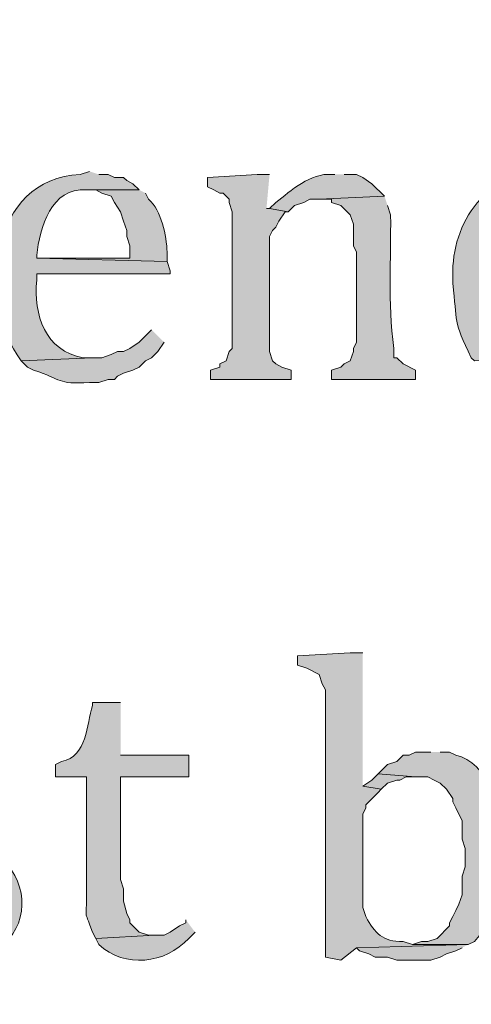
# Model space of a CAD drawing. Units: inches. Extents: x 7 to 204, y 5 to 291.
# Drawn here: x 20 to 23, y 254 to 260 of the extents above; entities that cross this region are included whole.
import ezdxf

# ---------------------------------------------------------------- set-up
doc = ezdxf.new("R2010")
doc.units = ezdxf.units.IN
doc.header["$MEASUREMENT"] = 0
doc.layers.add('Layer 1', color=7, linetype='Continuous')

msp = doc.modelspace()

# ---------------------------------------------------------------- hatches: boundary and pattern name
at = {"layer": 'Layer 1', "true_color": 0xffffff}
h = msp.add_hatch(color=7, dxfattribs=at)
h.dxf.hatch_style = 2
edge = h.paths.add_edge_path()
edge.add_spline(control_points=[(203.892, 5.4892), (203.892, 5.4892), (6.7032, 5.4892), (6.7032, 5.4892), (6.6331, 5.4892), (6.5762, 5.5461), (6.5762, 5.6163), (6.5762, 5.6163), (6.5762, 291.1546), (6.5762, 291.1546), (6.5762, 291.2247), (6.6331, 291.2816), (6.7032, 291.2816), (6.7032, 291.2816), (203.892, 291.2816), (203.892, 291.2816), (203.9623, 291.2816), (204.0191, 291.2247), (204.0191, 291.1546), (204.0191, 291.1546), (204.0191, 5.6163), (204.0191, 5.6163), (204.0191, 5.5461), (203.9623, 5.4892), (203.892, 5.4892)], knot_values=[0, 0, 0, 0, 1, 1, 1, 2, 2, 2, 3, 3, 3, 4, 4, 4, 5, 5, 5, 6, 6, 6, 7, 7, 7, 8, 8, 8, 8], degree=3, periodic=0)
h.paths.add_polyline_path([(6.8301, 5.7434), (203.7649, 5.7434), (203.7649, 291.0277), (6.8301, 291.0277)])
h = msp.add_hatch(color=7, dxfattribs=at)
h.dxf.hatch_style = 2
edge = h.paths.add_edge_path()
edge.add_spline(control_points=[(203.892, 32.9531), (203.892, 32.9531), (6.7032, 32.9531), (6.7032, 32.9531), (6.6973, 32.9531), (6.6927, 32.958), (6.6927, 32.9638), (6.6927, 32.9638), (6.6927, 291.1546), (6.6927, 291.1546), (6.6927, 291.1605), (6.6973, 291.1651), (6.7032, 291.1651), (6.7032, 291.1651), (203.892, 291.1651), (203.892, 291.1651), (203.8979, 291.1651), (203.9027, 291.1605), (203.9027, 291.1546), (203.9027, 291.1546), (203.9027, 32.9638), (203.9027, 32.9638), (203.9027, 32.958), (203.8979, 32.9531), (203.892, 32.9531)], knot_values=[0, 0, 0, 0, 1, 1, 1, 2, 2, 2, 3, 3, 3, 4, 4, 4, 5, 5, 5, 6, 6, 6, 7, 7, 7, 8, 8, 8, 8], degree=3, periodic=0)
h.paths.add_polyline_path([(6.7137, 32.9745), (203.8813, 32.9745), (203.8813, 291.1439), (6.7137, 291.1439)])
h = msp.add_hatch(color=7, dxfattribs=at)
edge = h.paths.add_edge_path()
edge.add_spline(control_points=[(20.8915, 259.2141), (20.8915, 259.2141), (20.828, 259.1929), (20.828, 259.1929), (20.2138, 259.1689), (20.1172, 258.3325), (20.4258, 257.9229), (20.4258, 257.9229), (20.9127, 257.9441), (20.9127, 257.9441), (20.9127, 257.9441), (20.8492, 257.9441), (20.8492, 257.9441), (20.5878, 257.9899), (20.5091, 258.2351), (20.5317, 258.4732), (20.5317, 258.4732), (20.5317, 258.5156), (20.5317, 258.5156), (20.5317, 258.5156), (21.4418, 258.5156), (21.4418, 258.5156), (21.4418, 258.5156), (21.4418, 258.5367), (21.4418, 258.5367), (21.4418, 258.5367), (21.4207, 258.6002), (21.4207, 258.6002), (21.4207, 258.6002), (20.5317, 258.6214), (20.5317, 258.6214), (20.5317, 258.6214), (20.5317, 258.6426), (20.5317, 258.6426), (20.5518, 258.8285), (20.6304, 259.1075), (20.8703, 259.0871), (20.8703, 259.0871), (21.2302, 259.0871), (21.2302, 259.0871), (21.2302, 259.0871), (21.1878, 259.1294), (21.1878, 259.1294), (21.1878, 259.1294), (21.1455, 259.1506), (21.1455, 259.1506), (21.1455, 259.1506), (21.1243, 259.1717), (21.1243, 259.1717), (21.1243, 259.1717), (21.0608, 259.1717), (21.0608, 259.1717), (21.0608, 259.1717), (21.0185, 259.1929), (21.0185, 259.1929), (21.0185, 259.1929), (20.955, 259.1929), (20.955, 259.1929)], knot_values=[0, 0, 0, 0, 0.352778, 0.352778, 0.352778, 0.705556, 0.705556, 0.705556, 1.058333, 1.058333, 1.058333, 1.411111, 1.411111, 1.411111, 1.763889, 1.763889, 1.763889, 2.116667, 2.116667, 2.116667, 2.469444, 2.469444, 2.469444, 2.822222, 2.822222, 2.822222, 3.175, 3.175, 3.175, 3.527778, 3.527778, 3.527778, 3.880556, 3.880556, 3.880556, 4.233333, 4.233333, 4.233333, 4.586111, 4.586111, 4.586111, 4.938889, 4.938889, 4.938889, 5.291667, 5.291667, 5.291667, 5.644444, 5.644444, 5.644444, 5.997222, 5.997222, 5.997222, 6.35, 6.35, 6.35, 6.702778, 6.702778, 6.702778, 6.702778], degree=3, periodic=0)
edge.add_line((20.955, 259.1929), (20.8915, 259.2141))
for points in [[(22.1192, 259.1929), (22.0345, 259.1929), (21.6958, 259.1717), (21.6958, 259.1082), (21.7382, 259.087), (21.7805, 259.0658), (21.8017, 259.0658), (21.844, 259.0235), (21.844, 259.0023), (21.8652, 258.9388), (21.8652, 258.0075), (21.844, 257.9863), (21.8228, 257.9228), (21.7805, 257.9017), (21.7805, 257.8805), (21.717, 257.8593), (21.717, 257.7958), (22.2673, 257.7958), (22.2673, 257.8593), (22.2038, 257.8805), (22.1615, 257.9017), (22.1403, 257.9228), (22.1192, 257.9863), (22.1192, 258.7696), (22.1403, 258.8119), (22.1615, 258.8331), (22.1827, 258.8753), (22.225, 258.9388), (22.2462, 258.9388), (22.1192, 258.96), (22.098, 258.96)], [(22.86, 255.1077), (22.8177, 255.0654), (22.7542, 255.0231), (22.8812, 255.0019), (22.9235, 255.0442), (22.987, 255.0654), (23.0082, 255.0654), (23.0505, 255.0866), (23.114, 255.0866)], [(23.4738, 253.9436), (22.7118, 253.9224), (22.733, 253.9012), (22.7965, 253.8801), (22.8388, 253.8589), (22.9235, 253.8589), (22.987, 253.8377), (23.2198, 253.8377), (23.2833, 253.8589), (23.3257, 253.8801), (23.3892, 253.9012), (23.4315, 253.9224)]]:
    msp.add_hatch(color=7, dxfattribs=at).paths.add_polyline_path(points)
h = msp.add_hatch(color=7, dxfattribs=at)
edge = h.paths.add_edge_path()
edge.add_spline(control_points=[(22.5637, 259.1929), (22.5637, 259.1929), (22.5425, 259.1929), (22.5425, 259.1929), (22.4, 259.2052), (22.2656, 259.0814), (22.1615, 259.0023), (22.1615, 259.0023), (22.1192, 258.96), (22.1192, 258.96), (22.1192, 258.96), (22.2462, 258.9388), (22.2462, 258.9388), (22.2462, 258.9388), (22.2885, 258.9812), (22.2885, 258.9812), (22.2885, 258.9812), (22.352, 259.0023), (22.352, 259.0023), (22.352, 259.0023), (22.3943, 259.0235), (22.3943, 259.0235), (22.3943, 259.0235), (22.4578, 259.0235), (22.4578, 259.0235), (22.4578, 259.0235), (22.9023, 259.0447), (22.9023, 259.0447), (22.9023, 259.0447), (22.8177, 259.1293), (22.8177, 259.1293), (22.8177, 259.1293), (22.7542, 259.1717), (22.7542, 259.1717), (22.7542, 259.1717), (22.7118, 259.1929), (22.7118, 259.1929), (22.7118, 259.1929), (22.6272, 259.1929), (22.6272, 259.1929)], knot_values=[0, 0, 0, 0, 0.352778, 0.352778, 0.352778, 0.705556, 0.705556, 0.705556, 1.058333, 1.058333, 1.058333, 1.411111, 1.411111, 1.411111, 1.763889, 1.763889, 1.763889, 2.116667, 2.116667, 2.116667, 2.469444, 2.469444, 2.469444, 2.822222, 2.822222, 2.822222, 3.175, 3.175, 3.175, 3.527778, 3.527778, 3.527778, 3.880556, 3.880556, 3.880556, 4.233333, 4.233333, 4.233333, 4.586111, 4.586111, 4.586111, 4.586111], degree=3, periodic=0)
edge.add_line((22.6272, 259.1929), (22.5637, 259.1929))
h = msp.add_hatch(color=7, dxfattribs=at)
edge = h.paths.add_edge_path()
edge.add_spline(control_points=[(21.2302, 259.0871), (21.2302, 259.0871), (20.8703, 259.0871), (20.8703, 259.0871), (20.8703, 259.0871), (20.9338, 259.0871), (20.9338, 259.0871), (20.9338, 259.0871), (20.9762, 259.0658), (20.9762, 259.0658), (20.9762, 259.0658), (21.0397, 259.0447), (21.0397, 259.0447), (21.0397, 259.0447), (21.0608, 259.0023), (21.0608, 259.0023), (21.0608, 259.0023), (21.1032, 258.9388), (21.1032, 258.9388), (21.1032, 258.9388), (21.1243, 258.8753), (21.1243, 258.8753), (21.1243, 258.8753), (21.1455, 258.8119), (21.1455, 258.8119), (21.1455, 258.8119), (21.1455, 258.7696), (21.1455, 258.7696), (21.1455, 258.7696), (21.1667, 258.7061), (21.1667, 258.7061), (21.1667, 258.7061), (21.1667, 258.6214), (21.1667, 258.6214), (21.1667, 258.6214), (20.5317, 258.6214), (20.5317, 258.6214), (20.5317, 258.6214), (21.4207, 258.6002), (21.4207, 258.6002), (21.4207, 258.6002), (21.4207, 258.6637), (21.4207, 258.6637), (21.4161, 258.7724), (21.3826, 258.9498), (21.2937, 259.0235), (21.2937, 259.0235), (21.2725, 259.0658), (21.2725, 259.0658)], knot_values=[0, 0, 0, 0, 0.352778, 0.352778, 0.352778, 0.705556, 0.705556, 0.705556, 1.058333, 1.058333, 1.058333, 1.411111, 1.411111, 1.411111, 1.763889, 1.763889, 1.763889, 2.116667, 2.116667, 2.116667, 2.469444, 2.469444, 2.469444, 2.822222, 2.822222, 2.822222, 3.175, 3.175, 3.175, 3.527778, 3.527778, 3.527778, 3.880556, 3.880556, 3.880556, 4.233333, 4.233333, 4.233333, 4.586111, 4.586111, 4.586111, 4.938889, 4.938889, 4.938889, 5.291667, 5.291667, 5.291667, 5.644444, 5.644444, 5.644444, 5.644444], degree=3, periodic=0)
edge.add_line((21.2725, 259.0658), (21.2302, 259.0871))
h = msp.add_hatch(color=7, dxfattribs=at)
edge = h.paths.add_edge_path()
edge.add_spline(control_points=[(23.6432, 259.1082), (23.6432, 259.1082), (23.5585, 259.0235), (23.5585, 259.0235), (23.4329, 258.8937), (23.3729, 258.7124), (23.368, 258.5367), (23.368, 258.5367), (23.368, 258.452), (23.368, 258.452), (23.4019, 258.185), (23.368, 258.1963), (23.495, 257.944), (23.495, 257.944), (23.5162, 257.9228), (23.5162, 257.9228), (23.5162, 257.9228), (23.9607, 257.944), (23.9607, 257.944), (23.9607, 257.944), (23.8972, 257.944), (23.8972, 257.944), (23.7045, 257.9885), (23.6566, 258.2679), (23.6432, 258.4308), (23.6432, 258.4308), (23.6432, 258.5578), (23.6432, 258.5578), (23.6608, 258.7476), (23.6904, 258.9904), (23.8972, 259.0658), (23.8972, 259.0658), (23.9607, 259.087), (23.9607, 259.087), (23.9607, 259.087), (24.0242, 259.087), (24.0242, 259.087)], knot_values=[0, 0, 0, 0, 0.352778, 0.352778, 0.352778, 0.705556, 0.705556, 0.705556, 1.058333, 1.058333, 1.058333, 1.411111, 1.411111, 1.411111, 1.763889, 1.763889, 1.763889, 2.116667, 2.116667, 2.116667, 2.469444, 2.469444, 2.469444, 2.822222, 2.822222, 2.822222, 3.175, 3.175, 3.175, 3.527778, 3.527778, 3.527778, 3.880556, 3.880556, 3.880556, 4.233333, 4.233333, 4.233333, 4.233333], degree=3, periodic=0)
edge.add_line((24.0242, 259.087), (23.6432, 259.1082))
h = msp.add_hatch(color=7, dxfattribs=at)
edge = h.paths.add_edge_path()
edge.add_spline(control_points=[(22.9023, 259.0447), (22.9023, 259.0447), (22.4578, 259.0235), (22.4578, 259.0235), (22.4578, 259.0235), (22.5425, 259.0235), (22.5425, 259.0235), (22.5425, 259.0235), (22.5425, 259.0023), (22.5425, 259.0023), (22.5425, 259.0023), (22.606, 258.9812), (22.606, 258.9812), (22.606, 258.9812), (22.6695, 258.9177), (22.6695, 258.9177), (22.6695, 258.9177), (22.6907, 258.8542), (22.6907, 258.8542), (22.6907, 258.8542), (22.6907, 258.7061), (22.6907, 258.7061), (22.6907, 258.7061), (22.7118, 258.6637), (22.7118, 258.6637), (22.7118, 258.6637), (22.7118, 258.0499), (22.7118, 258.0499), (22.7118, 258.0499), (22.6907, 258.0076), (22.6907, 258.0076), (22.6907, 258.0076), (22.6907, 257.9864), (22.6907, 257.9864), (22.6907, 257.9864), (22.6695, 257.9228), (22.6695, 257.9228), (22.6695, 257.9228), (22.6272, 257.9017), (22.6272, 257.9017), (22.6272, 257.9017), (22.606, 257.8805), (22.606, 257.8805), (22.606, 257.8805), (22.5425, 257.8593), (22.5425, 257.8593), (22.5425, 257.8593), (22.5425, 257.7958), (22.5425, 257.7958), (22.5425, 257.7958), (23.114, 257.7958), (23.114, 257.7958), (23.114, 257.7958), (23.114, 257.8593), (23.114, 257.8593), (23.114, 257.8593), (23.0293, 257.9017), (23.0293, 257.9017), (23.0293, 257.9017), (22.987, 257.944), (22.987, 257.944), (22.987, 257.944), (22.9658, 257.944), (22.9658, 257.944), (22.9658, 257.944), (22.9658, 258.0076), (22.9658, 258.0076), (22.9256, 258.3363), (22.9482, 258.6013), (22.9447, 258.9177), (22.9447, 258.9177), (22.9235, 258.9812), (22.9235, 258.9812)], knot_values=[0, 0, 0, 0, 0.352778, 0.352778, 0.352778, 0.705556, 0.705556, 0.705556, 1.058333, 1.058333, 1.058333, 1.411111, 1.411111, 1.411111, 1.763889, 1.763889, 1.763889, 2.116667, 2.116667, 2.116667, 2.469444, 2.469444, 2.469444, 2.822222, 2.822222, 2.822222, 3.175, 3.175, 3.175, 3.527778, 3.527778, 3.527778, 3.880556, 3.880556, 3.880556, 4.233333, 4.233333, 4.233333, 4.586111, 4.586111, 4.586111, 4.938889, 4.938889, 4.938889, 5.291667, 5.291667, 5.291667, 5.644444, 5.644444, 5.644444, 5.997222, 5.997222, 5.997222, 6.35, 6.35, 6.35, 6.702778, 6.702778, 6.702778, 7.055556, 7.055556, 7.055556, 7.408333, 7.408333, 7.408333, 7.761111, 7.761111, 7.761111, 8.113889, 8.113889, 8.113889, 8.466667, 8.466667, 8.466667, 8.466667], degree=3, periodic=0)
edge.add_line((22.9235, 258.9812), (22.9023, 259.0447))
h = msp.add_hatch(color=7, dxfattribs=at)
edge = h.paths.add_edge_path()
edge.add_spline(control_points=[(21.3148, 258.1346), (21.3148, 258.1346), (21.2302, 258.0498), (21.2302, 258.0498), (21.2302, 258.0498), (21.1667, 258.0075), (21.1667, 258.0075), (21.1667, 258.0075), (21.1243, 257.9863), (21.1243, 257.9863), (21.1243, 257.9863), (21.082, 257.9863), (21.082, 257.9863), (21.082, 257.9863), (21.0397, 257.9652), (21.0397, 257.9652), (21.0397, 257.9652), (20.9762, 257.944), (20.9762, 257.944), (20.9762, 257.944), (20.9127, 257.944), (20.9127, 257.944), (20.9127, 257.944), (20.4258, 257.9228), (20.4258, 257.9228), (20.4258, 257.9228), (20.4682, 257.8805), (20.4682, 257.8805), (20.4682, 257.8805), (20.5105, 257.8593), (20.5105, 257.8593), (20.7119, 257.7934), (20.6625, 257.7627), (20.8915, 257.7747), (20.8915, 257.7747), (20.955, 257.7747), (20.955, 257.7747), (20.955, 257.7747), (21.0185, 257.7958), (21.0185, 257.7958), (21.0185, 257.7958), (21.0608, 257.7958), (21.0608, 257.7958), (21.0608, 257.7958), (21.082, 257.817), (21.082, 257.817), (21.082, 257.817), (21.1243, 257.8382), (21.1243, 257.8382), (21.1243, 257.8382), (21.1878, 257.8593), (21.1878, 257.8593), (21.1878, 257.8593), (21.2302, 257.8805), (21.2302, 257.8805), (21.2302, 257.8805), (21.2725, 257.9228), (21.2725, 257.9228), (21.2725, 257.9228), (21.3148, 257.944), (21.3148, 257.944), (21.3148, 257.944), (21.3572, 257.9863), (21.3572, 257.9863), (21.3572, 257.9863), (21.3995, 258.0498), (21.3995, 258.0498)], knot_values=[0, 0, 0, 0, 0.352778, 0.352778, 0.352778, 0.705556, 0.705556, 0.705556, 1.058333, 1.058333, 1.058333, 1.411111, 1.411111, 1.411111, 1.763889, 1.763889, 1.763889, 2.116667, 2.116667, 2.116667, 2.469444, 2.469444, 2.469444, 2.822222, 2.822222, 2.822222, 3.175, 3.175, 3.175, 3.527778, 3.527778, 3.527778, 3.880556, 3.880556, 3.880556, 4.233333, 4.233333, 4.233333, 4.586111, 4.586111, 4.586111, 4.938889, 4.938889, 4.938889, 5.291667, 5.291667, 5.291667, 5.644444, 5.644444, 5.644444, 5.997222, 5.997222, 5.997222, 6.35, 6.35, 6.35, 6.702778, 6.702778, 6.702778, 7.055556, 7.055556, 7.055556, 7.408333, 7.408333, 7.408333, 7.761111, 7.761111, 7.761111, 7.761111], degree=3, periodic=0)
edge.add_line((21.3995, 258.0498), (21.3148, 258.1346))
h = msp.add_hatch(color=7, dxfattribs=at)
edge = h.paths.add_edge_path()
edge.add_spline(control_points=[(22.7542, 255.9332), (22.7542, 255.9332), (22.6695, 255.9332), (22.6695, 255.9332), (22.6695, 255.9332), (22.3097, 255.912), (22.3097, 255.912), (22.3097, 255.912), (22.3097, 255.8485), (22.3097, 255.8485), (22.3097, 255.8485), (22.3732, 255.8273), (22.3732, 255.8273), (22.3732, 255.8273), (22.4578, 255.785), (22.4578, 255.785), (22.4578, 255.785), (22.479, 255.7215), (22.479, 255.7215), (22.479, 255.7215), (22.5002, 255.6792), (22.5002, 255.6792), (22.5002, 255.6792), (22.5002, 253.8589), (22.5002, 253.8589), (22.5002, 253.8589), (22.606, 253.8377), (22.606, 253.8377), (22.606, 253.8377), (22.7118, 253.9224), (22.7118, 253.9224), (22.7118, 253.9224), (23.4738, 253.9436), (23.4738, 253.9436), (23.4738, 253.9436), (23.0928, 253.9436), (23.0928, 253.9436), (23.0928, 253.9436), (23.0293, 253.9647), (23.0293, 253.9647), (22.891, 253.9615), (22.8378, 254.0215), (22.7753, 254.134), (22.7753, 254.134), (22.7542, 254.1975), (22.7542, 254.1975), (22.7542, 254.1975), (22.7542, 254.8325), (22.7542, 254.8325), (22.7542, 254.8325), (22.7753, 254.8749), (22.7753, 254.8749), (22.7753, 254.8749), (22.7753, 254.8961), (22.7753, 254.8961), (22.7753, 254.8961), (22.86, 254.9807), (22.86, 254.9807), (22.86, 254.9807), (22.8812, 255.0019), (22.8812, 255.0019), (22.8812, 255.0019), (22.7542, 255.0231), (22.7542, 255.0231)], knot_values=[0, 0, 0, 0, 0.352778, 0.352778, 0.352778, 0.705556, 0.705556, 0.705556, 1.058333, 1.058333, 1.058333, 1.411111, 1.411111, 1.411111, 1.763889, 1.763889, 1.763889, 2.116667, 2.116667, 2.116667, 2.469444, 2.469444, 2.469444, 2.822222, 2.822222, 2.822222, 3.175, 3.175, 3.175, 3.527778, 3.527778, 3.527778, 3.880556, 3.880556, 3.880556, 4.233333, 4.233333, 4.233333, 4.586111, 4.586111, 4.586111, 4.938889, 4.938889, 4.938889, 5.291667, 5.291667, 5.291667, 5.644444, 5.644444, 5.644444, 5.997222, 5.997222, 5.997222, 6.35, 6.35, 6.35, 6.702778, 6.702778, 6.702778, 7.055556, 7.055556, 7.055556, 7.408333, 7.408333, 7.408333, 7.408333], degree=3, periodic=0)
edge.add_line((22.7542, 255.0231), (22.7542, 255.9332))
h = msp.add_hatch(color=7, dxfattribs=at)
edge = h.paths.add_edge_path()
edge.add_spline(control_points=[(21.1032, 255.5946), (21.1032, 255.5946), (20.9127, 255.5946), (20.9127, 255.5946), (20.9127, 255.5946), (20.9127, 255.5734), (20.9127, 255.5734), (20.87, 255.4425), (20.876, 255.2255), (20.701, 255.1924), (20.701, 255.1924), (20.6587, 255.1712), (20.6587, 255.1712), (20.6587, 255.1712), (20.6587, 255.0866), (20.6587, 255.0866), (20.6587, 255.0866), (20.8703, 255.0866), (20.8703, 255.0866), (20.8703, 255.0866), (20.8703, 254.3034), (20.8703, 254.3034), (20.8742, 254.0843), (20.8467, 254.211), (20.9127, 254.0282), (20.9127, 254.0282), (20.9338, 253.9859), (20.9338, 253.9859), (20.9338, 253.9859), (21.336, 254.0071), (21.336, 254.0071), (21.336, 254.0071), (21.2937, 254.0071), (21.2937, 254.0071), (21.2937, 254.0071), (21.2302, 254.0282), (21.2302, 254.0282), (21.2302, 254.0282), (21.1667, 254.0917), (21.1667, 254.0917), (21.1667, 254.0917), (21.1667, 254.1129), (21.1667, 254.1129), (21.1667, 254.1129), (21.1455, 254.1552), (21.1455, 254.1552), (21.1455, 254.1552), (21.1243, 254.2399), (21.1243, 254.2399), (21.1243, 254.2399), (21.1243, 254.3246), (21.1243, 254.3246), (21.1243, 254.3246), (21.1032, 254.3881), (21.1032, 254.3881), (21.1032, 254.3881), (21.1032, 255.0866), (21.1032, 255.0866), (21.1032, 255.0866), (21.5688, 255.0866), (21.5688, 255.0866), (21.5688, 255.0866), (21.5688, 255.2347), (21.5688, 255.2347), (21.5688, 255.2347), (21.1032, 255.2347), (21.1032, 255.2347)], knot_values=[0, 0, 0, 0, 0.352778, 0.352778, 0.352778, 0.705556, 0.705556, 0.705556, 1.058333, 1.058333, 1.058333, 1.411111, 1.411111, 1.411111, 1.763889, 1.763889, 1.763889, 2.116667, 2.116667, 2.116667, 2.469444, 2.469444, 2.469444, 2.822222, 2.822222, 2.822222, 3.175, 3.175, 3.175, 3.527778, 3.527778, 3.527778, 3.880556, 3.880556, 3.880556, 4.233333, 4.233333, 4.233333, 4.586111, 4.586111, 4.586111, 4.938889, 4.938889, 4.938889, 5.291667, 5.291667, 5.291667, 5.644444, 5.644444, 5.644444, 5.997222, 5.997222, 5.997222, 6.35, 6.35, 6.35, 6.702778, 6.702778, 6.702778, 7.055556, 7.055556, 7.055556, 7.408333, 7.408333, 7.408333, 7.761111, 7.761111, 7.761111, 7.761111], degree=3, periodic=0)
edge.add_line((21.1032, 255.2347), (21.1032, 255.5946))
h = msp.add_hatch(color=7, dxfattribs=at)
edge = h.paths.add_edge_path()
edge.add_spline(control_points=[(23.2198, 255.2559), (23.2198, 255.2559), (23.114, 255.2559), (23.114, 255.2559), (23.114, 255.2559), (23.0717, 255.2347), (23.0717, 255.2347), (23.0717, 255.2347), (23.0293, 255.2347), (23.0293, 255.2347), (23.0293, 255.2347), (22.987, 255.1923), (22.987, 255.1923), (22.987, 255.1923), (22.9235, 255.1712), (22.9235, 255.1712), (22.9235, 255.1712), (22.86, 255.1077), (22.86, 255.1077), (22.86, 255.1077), (23.114, 255.0866), (23.114, 255.0866), (23.114, 255.0866), (23.1987, 255.0866), (23.1987, 255.0866), (23.1987, 255.0866), (23.241, 255.0654), (23.241, 255.0654), (23.241, 255.0654), (23.2833, 255.0442), (23.2833, 255.0442), (23.2833, 255.0442), (23.3257, 255.0019), (23.3257, 255.0019), (23.3257, 255.0019), (23.368, 254.9384), (23.368, 254.9384), (23.368, 254.9384), (23.368, 254.9172), (23.368, 254.9172), (23.368, 254.9172), (23.3892, 254.8749), (23.3892, 254.8749), (23.3892, 254.8749), (23.4103, 254.8326), (23.4103, 254.8326), (23.4103, 254.8326), (23.4315, 254.7902), (23.4315, 254.7902), (23.4315, 254.7902), (23.4315, 254.6632), (23.4315, 254.6632), (23.4315, 254.6632), (23.4527, 254.5997), (23.4527, 254.5997), (23.4527, 254.5997), (23.4527, 254.4727), (23.4527, 254.4727), (23.4527, 254.4727), (23.4315, 254.4092), (23.4315, 254.4092), (23.4315, 254.4092), (23.4315, 254.2822), (23.4315, 254.2822), (23.4315, 254.2822), (23.4103, 254.2187), (23.4103, 254.2187), (23.4103, 254.2187), (23.3892, 254.1763), (23.3892, 254.1763), (23.3892, 254.1763), (23.368, 254.134), (23.368, 254.134), (23.368, 254.134), (23.3468, 254.0917), (23.3468, 254.0917), (23.3468, 254.0917), (23.3468, 254.0706), (23.3468, 254.0706), (23.3468, 254.0706), (23.2622, 253.9859), (23.2622, 253.9859), (23.2622, 253.9859), (23.1987, 253.9647), (23.1987, 253.9647), (23.1987, 253.9647), (23.1563, 253.9647), (23.1563, 253.9647), (23.1563, 253.9647), (23.0928, 253.9436), (23.0928, 253.9436), (23.0928, 253.9436), (23.4738, 253.9436), (23.4738, 253.9436), (23.4738, 253.9436), (23.5162, 253.9647), (23.5162, 253.9647), (23.712, 254.1866), (23.6784, 254.3122), (23.7278, 254.5574), (23.7278, 254.5574), (23.7067, 254.5997), (23.7067, 254.5997), (23.7067, 254.5997), (23.7067, 254.6632), (23.7067, 254.6632), (23.7225, 254.853), (23.6005, 255.1927), (23.3892, 255.2347), (23.3892, 255.2347), (23.3468, 255.2559), (23.3468, 255.2559), (23.3468, 255.2559), (23.2833, 255.2559), (23.2833, 255.2559)], knot_values=[0, 0, 0, 0, 0.352778, 0.352778, 0.352778, 0.705556, 0.705556, 0.705556, 1.058333, 1.058333, 1.058333, 1.411111, 1.411111, 1.411111, 1.763889, 1.763889, 1.763889, 2.116667, 2.116667, 2.116667, 2.469444, 2.469444, 2.469444, 2.822222, 2.822222, 2.822222, 3.175, 3.175, 3.175, 3.527778, 3.527778, 3.527778, 3.880556, 3.880556, 3.880556, 4.233333, 4.233333, 4.233333, 4.586111, 4.586111, 4.586111, 4.938889, 4.938889, 4.938889, 5.291667, 5.291667, 5.291667, 5.644444, 5.644444, 5.644444, 5.997222, 5.997222, 5.997222, 6.35, 6.35, 6.35, 6.702778, 6.702778, 6.702778, 7.055556, 7.055556, 7.055556, 7.408333, 7.408333, 7.408333, 7.761111, 7.761111, 7.761111, 8.113889, 8.113889, 8.113889, 8.466667, 8.466667, 8.466667, 8.819444, 8.819444, 8.819444, 9.172222, 9.172222, 9.172222, 9.525, 9.525, 9.525, 9.877778, 9.877778, 9.877778, 10.230556, 10.230556, 10.230556, 10.583333, 10.583333, 10.583333, 10.936111, 10.936111, 10.936111, 11.288889, 11.288889, 11.288889, 11.641667, 11.641667, 11.641667, 11.994444, 11.994444, 11.994444, 12.347222, 12.347222, 12.347222, 12.7, 12.7, 12.7, 13.052778, 13.052778, 13.052778, 13.405556, 13.405556, 13.405556, 13.405556], degree=3, periodic=0)
edge.add_line((23.2833, 255.2559), (23.2198, 255.2559))
h = msp.add_hatch(color=7, dxfattribs=at)
edge = h.paths.add_edge_path()
edge.add_spline(control_points=[(19.6215, 255.1712), (19.6215, 255.1712), (19.5792, 255.1289), (19.5792, 255.1289), (19.2532, 254.7331), (19.7058, 254.5228), (20.0237, 254.4092), (20.0237, 254.4092), (20.066, 254.3881), (20.066, 254.3881), (20.066, 254.3881), (20.066, 254.3669), (20.066, 254.3669), (20.066, 254.3669), (20.1295, 254.3457), (20.1295, 254.3457), (20.1295, 254.3457), (20.1507, 254.3034), (20.1507, 254.3034), (20.1507, 254.3034), (20.1507, 254.2822), (20.1507, 254.2822), (20.1507, 254.2822), (20.1718, 254.2399), (20.1718, 254.2399), (20.1718, 254.2399), (20.193, 254.1764), (20.193, 254.1764), (20.193, 254.1764), (20.1718, 254.1129), (20.1718, 254.1129), (20.1718, 254.1129), (20.1718, 254.0706), (20.1718, 254.0706), (20.1718, 254.0706), (20.1507, 254.0282), (20.1507, 254.0282), (20.1507, 254.0282), (20.1083, 254.0071), (20.1083, 254.0071), (20.1083, 254.0071), (20.066, 253.9859), (20.066, 253.9859), (20.066, 253.9859), (20.0025, 253.9647), (20.0025, 253.9647), (20.0025, 253.9647), (19.9602, 253.9436), (19.9602, 253.9436), (19.9602, 253.9436), (19.9178, 253.9436), (19.9178, 253.9436), (19.9178, 253.9436), (20.2777, 253.9224), (20.2777, 253.9224), (20.4749, 254.0635), (20.4819, 254.357), (20.2988, 254.5151), (20.2988, 254.5151), (20.2565, 254.5362), (20.2565, 254.5362), (20.2565, 254.5362), (20.2565, 254.5574), (20.2565, 254.5574), (20.2565, 254.5574), (20.193, 254.5786), (20.193, 254.5786), (20.193, 254.5786), (20.1507, 254.5997), (20.1507, 254.5997), (20.1507, 254.5997), (20.0872, 254.6208), (20.0872, 254.6208), (20.0872, 254.6208), (20.0237, 254.6632), (20.0237, 254.6632), (20.0237, 254.6632), (19.9813, 254.6844), (19.9813, 254.6844), (19.9813, 254.6844), (19.9178, 254.7056), (19.9178, 254.7056), (19.9178, 254.7056), (19.8543, 254.7479), (19.8543, 254.7479), (19.8543, 254.7479), (19.8332, 254.7691), (19.8332, 254.7691), (19.8332, 254.7691), (19.7697, 254.7902), (19.7697, 254.7902), (19.7697, 254.7902), (19.7485, 254.8326), (19.7485, 254.8326), (19.7485, 254.8326), (19.7273, 254.8961), (19.7273, 254.8961), (19.7273, 254.8961), (19.7062, 254.9596), (19.7062, 254.9596), (19.7062, 254.9596), (19.7273, 255.0019), (19.7273, 255.0019), (19.7273, 255.0019), (19.7485, 255.0654), (19.7485, 255.0654), (19.7485, 255.0654), (19.7908, 255.1077), (19.7908, 255.1077), (19.7908, 255.1077), (19.8543, 255.1289), (19.8543, 255.1289), (19.8543, 255.1289), (19.8967, 255.15), (19.8967, 255.15), (19.8967, 255.15), (19.9602, 255.15), (19.9602, 255.15)], knot_values=[0, 0, 0, 0, 0.352778, 0.352778, 0.352778, 0.705556, 0.705556, 0.705556, 1.058333, 1.058333, 1.058333, 1.411111, 1.411111, 1.411111, 1.763889, 1.763889, 1.763889, 2.116667, 2.116667, 2.116667, 2.469444, 2.469444, 2.469444, 2.822222, 2.822222, 2.822222, 3.175, 3.175, 3.175, 3.527778, 3.527778, 3.527778, 3.880556, 3.880556, 3.880556, 4.233333, 4.233333, 4.233333, 4.586111, 4.586111, 4.586111, 4.938889, 4.938889, 4.938889, 5.291667, 5.291667, 5.291667, 5.644444, 5.644444, 5.644444, 5.997222, 5.997222, 5.997222, 6.35, 6.35, 6.35, 6.702778, 6.702778, 6.702778, 7.055556, 7.055556, 7.055556, 7.408333, 7.408333, 7.408333, 7.761111, 7.761111, 7.761111, 8.113889, 8.113889, 8.113889, 8.466667, 8.466667, 8.466667, 8.819444, 8.819444, 8.819444, 9.172222, 9.172222, 9.172222, 9.525, 9.525, 9.525, 9.877778, 9.877778, 9.877778, 10.230556, 10.230556, 10.230556, 10.583333, 10.583333, 10.583333, 10.936111, 10.936111, 10.936111, 11.288889, 11.288889, 11.288889, 11.641667, 11.641667, 11.641667, 11.994444, 11.994444, 11.994444, 12.347222, 12.347222, 12.347222, 12.7, 12.7, 12.7, 13.052778, 13.052778, 13.052778, 13.405556, 13.405556, 13.405556, 13.758333, 13.758333, 13.758333, 13.758333], degree=3, periodic=0)
edge.add_line((19.9602, 255.15), (19.6215, 255.1712))
h = msp.add_hatch(color=7, dxfattribs=at)
edge = h.paths.add_edge_path()
edge.add_spline(control_points=[(21.5477, 254.1129), (21.5477, 254.1129), (21.5477, 254.0917), (21.5477, 254.0917), (21.5477, 254.0917), (21.5053, 254.0706), (21.5053, 254.0706), (21.5053, 254.0706), (21.4418, 254.0282), (21.4418, 254.0282), (21.4418, 254.0282), (21.3995, 254.0071), (21.3995, 254.0071), (21.3995, 254.0071), (21.336, 254.0071), (21.336, 254.0071), (21.336, 254.0071), (20.9338, 253.9859), (20.9338, 253.9859), (20.9338, 253.9859), (20.955, 253.9436), (20.955, 253.9436), (21.1321, 253.7799), (21.4076, 253.8116), (21.5688, 253.9859), (21.5688, 253.9859), (21.6112, 254.0282), (21.6112, 254.0282)], knot_values=[0, 0, 0, 0, 0.352778, 0.352778, 0.352778, 0.705556, 0.705556, 0.705556, 1.058333, 1.058333, 1.058333, 1.411111, 1.411111, 1.411111, 1.763889, 1.763889, 1.763889, 2.116667, 2.116667, 2.116667, 2.469444, 2.469444, 2.469444, 2.822222, 2.822222, 2.822222, 3.175, 3.175, 3.175, 3.175], degree=3, periodic=0)
edge.add_line((21.6112, 254.0282), (21.5477, 254.1129))

# ---------------------------------------------------------------- linework, layer by layer
at = {"layer": 'Layer 1', "lineweight": 0}
for points in [[(22.1192, 259.1929), (22.0345, 259.1929), (21.6958, 259.1717), (21.6958, 259.1082), (21.7382, 259.087), (21.7805, 259.0658), (21.8017, 259.0658), (21.844, 259.0235), (21.844, 259.0023), (21.8652, 258.9388), (21.8652, 258.0075), (21.844, 257.9863), (21.8228, 257.9228), (21.7805, 257.9017), (21.7805, 257.8805), (21.717, 257.8593), (21.717, 257.7958), (22.2673, 257.7958), (22.2673, 257.8593), (22.2038, 257.8805), (22.1615, 257.9017), (22.1403, 257.9228), (22.1192, 257.9863), (22.1192, 258.7696), (22.1403, 258.8119), (22.1615, 258.8331), (22.1827, 258.8753), (22.225, 258.9388), (22.2462, 258.9388), (22.1192, 258.96), (22.098, 258.96)], [(22.86, 255.1077), (22.8177, 255.0654), (22.7542, 255.0231), (22.8812, 255.0019), (22.9235, 255.0442), (22.987, 255.0654), (23.0082, 255.0654), (23.0505, 255.0866), (23.114, 255.0866)], [(23.4738, 253.9436), (22.7118, 253.9224), (22.733, 253.9012), (22.7965, 253.8801), (22.8388, 253.8589), (22.9235, 253.8589), (22.987, 253.8377), (23.2198, 253.8377), (23.2833, 253.8589), (23.3257, 253.8801), (23.3892, 253.9012), (23.4315, 253.9224)]]:
    msp.add_lwpolyline(points, dxfattribs=at)
for points, knots in [([(203.892, 5.4892), (203.892, 5.4892), (6.7032, 5.4892), (6.7032, 5.4892), (6.6331, 5.4892), (6.5762, 5.5461), (6.5762, 5.6163), (6.5762, 5.6163), (6.5762, 291.1546), (6.5762, 291.1546), (6.5762, 291.2247), (6.6331, 291.2816), (6.7032, 291.2816), (6.7032, 291.2816), (203.892, 291.2816), (203.892, 291.2816), (203.9623, 291.2816), (204.0191, 291.2247), (204.0191, 291.1546), (204.0191, 291.1546), (204.0191, 5.6163), (204.0191, 5.6163), (204.0191, 5.5461), (203.9623, 5.4892), (203.892, 5.4892)], [0, 0, 0, 0, 1, 1, 1, 2, 2, 2, 3, 3, 3, 4, 4, 4, 5, 5, 5, 6, 6, 6, 7, 7, 7, 8, 8, 8, 8]), ([(203.892, 32.9531), (203.892, 32.9531), (6.7032, 32.9531), (6.7032, 32.9531), (6.6973, 32.9531), (6.6927, 32.958), (6.6927, 32.9638), (6.6927, 32.9638), (6.6927, 291.1546), (6.6927, 291.1546), (6.6927, 291.1605), (6.6973, 291.1651), (6.7032, 291.1651), (6.7032, 291.1651), (203.892, 291.1651), (203.892, 291.1651), (203.8979, 291.1651), (203.9027, 291.1605), (203.9027, 291.1546), (203.9027, 291.1546), (203.9027, 32.9638), (203.9027, 32.9638), (203.9027, 32.958), (203.8979, 32.9531), (203.892, 32.9531)], [0, 0, 0, 0, 1, 1, 1, 2, 2, 2, 3, 3, 3, 4, 4, 4, 5, 5, 5, 6, 6, 6, 7, 7, 7, 8, 8, 8, 8]), ([(20.8915, 259.2141), (20.8915, 259.2141), (20.828, 259.1929), (20.828, 259.1929), (20.2138, 259.1689), (20.1172, 258.3325), (20.4258, 257.9229), (20.4258, 257.9229), (20.9127, 257.9441), (20.9127, 257.9441), (20.9127, 257.9441), (20.8492, 257.9441), (20.8492, 257.9441), (20.5878, 257.9899), (20.5091, 258.2351), (20.5317, 258.4732), (20.5317, 258.4732), (20.5317, 258.5156), (20.5317, 258.5156), (20.5317, 258.5156), (21.4418, 258.5156), (21.4418, 258.5156), (21.4418, 258.5156), (21.4418, 258.5367), (21.4418, 258.5367), (21.4418, 258.5367), (21.4207, 258.6002), (21.4207, 258.6002), (21.4207, 258.6002), (20.5317, 258.6214), (20.5317, 258.6214), (20.5317, 258.6214), (20.5317, 258.6426), (20.5317, 258.6426), (20.5518, 258.8285), (20.6304, 259.1075), (20.8703, 259.0871), (20.8703, 259.0871), (21.2302, 259.0871), (21.2302, 259.0871), (21.2302, 259.0871), (21.1878, 259.1294), (21.1878, 259.1294), (21.1878, 259.1294), (21.1455, 259.1506), (21.1455, 259.1506), (21.1455, 259.1506), (21.1243, 259.1717), (21.1243, 259.1717), (21.1243, 259.1717), (21.0608, 259.1717), (21.0608, 259.1717), (21.0608, 259.1717), (21.0185, 259.1929), (21.0185, 259.1929), (21.0185, 259.1929), (20.955, 259.1929), (20.955, 259.1929)], [0, 0, 0, 0, 1, 1, 1, 2, 2, 2, 3, 3, 3, 4, 4, 4, 5, 5, 5, 6, 6, 6, 7, 7, 7, 8, 8, 8, 9, 9, 9, 10, 10, 10, 11, 11, 11, 12, 12, 12, 13, 13, 13, 14, 14, 14, 15, 15, 15, 16, 16, 16, 17, 17, 17, 18, 18, 18, 19, 19, 19, 19]), ([(22.5637, 259.1929), (22.5637, 259.1929), (22.5425, 259.1929), (22.5425, 259.1929), (22.4, 259.2052), (22.2656, 259.0814), (22.1615, 259.0023), (22.1615, 259.0023), (22.1192, 258.96), (22.1192, 258.96), (22.1192, 258.96), (22.2462, 258.9388), (22.2462, 258.9388), (22.2462, 258.9388), (22.2885, 258.9812), (22.2885, 258.9812), (22.2885, 258.9812), (22.352, 259.0023), (22.352, 259.0023), (22.352, 259.0023), (22.3943, 259.0235), (22.3943, 259.0235), (22.3943, 259.0235), (22.4578, 259.0235), (22.4578, 259.0235), (22.4578, 259.0235), (22.9023, 259.0447), (22.9023, 259.0447), (22.9023, 259.0447), (22.8177, 259.1293), (22.8177, 259.1293), (22.8177, 259.1293), (22.7542, 259.1717), (22.7542, 259.1717), (22.7542, 259.1717), (22.7118, 259.1929), (22.7118, 259.1929), (22.7118, 259.1929), (22.6272, 259.1929), (22.6272, 259.1929)], [0, 0, 0, 0, 1, 1, 1, 2, 2, 2, 3, 3, 3, 4, 4, 4, 5, 5, 5, 6, 6, 6, 7, 7, 7, 8, 8, 8, 9, 9, 9, 10, 10, 10, 11, 11, 11, 12, 12, 12, 13, 13, 13, 13]), ([(21.2302, 259.0871), (21.2302, 259.0871), (20.8703, 259.0871), (20.8703, 259.0871), (20.8703, 259.0871), (20.9338, 259.0871), (20.9338, 259.0871), (20.9338, 259.0871), (20.9762, 259.0658), (20.9762, 259.0658), (20.9762, 259.0658), (21.0397, 259.0447), (21.0397, 259.0447), (21.0397, 259.0447), (21.0608, 259.0023), (21.0608, 259.0023), (21.0608, 259.0023), (21.1032, 258.9388), (21.1032, 258.9388), (21.1032, 258.9388), (21.1243, 258.8753), (21.1243, 258.8753), (21.1243, 258.8753), (21.1455, 258.8119), (21.1455, 258.8119), (21.1455, 258.8119), (21.1455, 258.7696), (21.1455, 258.7696), (21.1455, 258.7696), (21.1667, 258.7061), (21.1667, 258.7061), (21.1667, 258.7061), (21.1667, 258.6214), (21.1667, 258.6214), (21.1667, 258.6214), (20.5317, 258.6214), (20.5317, 258.6214), (20.5317, 258.6214), (21.4207, 258.6002), (21.4207, 258.6002), (21.4207, 258.6002), (21.4207, 258.6637), (21.4207, 258.6637), (21.4161, 258.7724), (21.3826, 258.9498), (21.2937, 259.0235), (21.2937, 259.0235), (21.2725, 259.0658), (21.2725, 259.0658)], [0, 0, 0, 0, 1, 1, 1, 2, 2, 2, 3, 3, 3, 4, 4, 4, 5, 5, 5, 6, 6, 6, 7, 7, 7, 8, 8, 8, 9, 9, 9, 10, 10, 10, 11, 11, 11, 12, 12, 12, 13, 13, 13, 14, 14, 14, 15, 15, 15, 16, 16, 16, 16]), ([(23.6432, 259.1082), (23.6432, 259.1082), (23.5585, 259.0235), (23.5585, 259.0235), (23.4329, 258.8937), (23.3729, 258.7124), (23.368, 258.5367), (23.368, 258.5367), (23.368, 258.452), (23.368, 258.452), (23.4019, 258.185), (23.368, 258.1963), (23.495, 257.944), (23.495, 257.944), (23.5162, 257.9228), (23.5162, 257.9228), (23.5162, 257.9228), (23.9607, 257.944), (23.9607, 257.944), (23.9607, 257.944), (23.8972, 257.944), (23.8972, 257.944), (23.7045, 257.9885), (23.6566, 258.2679), (23.6432, 258.4308), (23.6432, 258.4308), (23.6432, 258.5578), (23.6432, 258.5578), (23.6608, 258.7476), (23.6904, 258.9904), (23.8972, 259.0658), (23.8972, 259.0658), (23.9607, 259.087), (23.9607, 259.087), (23.9607, 259.087), (24.0242, 259.087), (24.0242, 259.087)], [0, 0, 0, 0, 1, 1, 1, 2, 2, 2, 3, 3, 3, 4, 4, 4, 5, 5, 5, 6, 6, 6, 7, 7, 7, 8, 8, 8, 9, 9, 9, 10, 10, 10, 11, 11, 11, 12, 12, 12, 12]), ([(22.9023, 259.0447), (22.9023, 259.0447), (22.4578, 259.0235), (22.4578, 259.0235), (22.4578, 259.0235), (22.5425, 259.0235), (22.5425, 259.0235), (22.5425, 259.0235), (22.5425, 259.0023), (22.5425, 259.0023), (22.5425, 259.0023), (22.606, 258.9812), (22.606, 258.9812), (22.606, 258.9812), (22.6695, 258.9177), (22.6695, 258.9177), (22.6695, 258.9177), (22.6907, 258.8542), (22.6907, 258.8542), (22.6907, 258.8542), (22.6907, 258.7061), (22.6907, 258.7061), (22.6907, 258.7061), (22.7118, 258.6637), (22.7118, 258.6637), (22.7118, 258.6637), (22.7118, 258.0499), (22.7118, 258.0499), (22.7118, 258.0499), (22.6907, 258.0076), (22.6907, 258.0076), (22.6907, 258.0076), (22.6907, 257.9864), (22.6907, 257.9864), (22.6907, 257.9864), (22.6695, 257.9228), (22.6695, 257.9228), (22.6695, 257.9228), (22.6272, 257.9017), (22.6272, 257.9017), (22.6272, 257.9017), (22.606, 257.8805), (22.606, 257.8805), (22.606, 257.8805), (22.5425, 257.8593), (22.5425, 257.8593), (22.5425, 257.8593), (22.5425, 257.7958), (22.5425, 257.7958), (22.5425, 257.7958), (23.114, 257.7958), (23.114, 257.7958), (23.114, 257.7958), (23.114, 257.8593), (23.114, 257.8593), (23.114, 257.8593), (23.0293, 257.9017), (23.0293, 257.9017), (23.0293, 257.9017), (22.987, 257.944), (22.987, 257.944), (22.987, 257.944), (22.9658, 257.944), (22.9658, 257.944), (22.9658, 257.944), (22.9658, 258.0076), (22.9658, 258.0076), (22.9256, 258.3363), (22.9482, 258.6013), (22.9447, 258.9177), (22.9447, 258.9177), (22.9235, 258.9812), (22.9235, 258.9812)], [0, 0, 0, 0, 1, 1, 1, 2, 2, 2, 3, 3, 3, 4, 4, 4, 5, 5, 5, 6, 6, 6, 7, 7, 7, 8, 8, 8, 9, 9, 9, 10, 10, 10, 11, 11, 11, 12, 12, 12, 13, 13, 13, 14, 14, 14, 15, 15, 15, 16, 16, 16, 17, 17, 17, 18, 18, 18, 19, 19, 19, 20, 20, 20, 21, 21, 21, 22, 22, 22, 23, 23, 23, 24, 24, 24, 24]), ([(21.3148, 258.1346), (21.3148, 258.1346), (21.2302, 258.0498), (21.2302, 258.0498), (21.2302, 258.0498), (21.1667, 258.0075), (21.1667, 258.0075), (21.1667, 258.0075), (21.1243, 257.9863), (21.1243, 257.9863), (21.1243, 257.9863), (21.082, 257.9863), (21.082, 257.9863), (21.082, 257.9863), (21.0397, 257.9652), (21.0397, 257.9652), (21.0397, 257.9652), (20.9762, 257.944), (20.9762, 257.944), (20.9762, 257.944), (20.9127, 257.944), (20.9127, 257.944), (20.9127, 257.944), (20.4258, 257.9228), (20.4258, 257.9228), (20.4258, 257.9228), (20.4682, 257.8805), (20.4682, 257.8805), (20.4682, 257.8805), (20.5105, 257.8593), (20.5105, 257.8593), (20.7119, 257.7934), (20.6625, 257.7627), (20.8915, 257.7747), (20.8915, 257.7747), (20.955, 257.7747), (20.955, 257.7747), (20.955, 257.7747), (21.0185, 257.7958), (21.0185, 257.7958), (21.0185, 257.7958), (21.0608, 257.7958), (21.0608, 257.7958), (21.0608, 257.7958), (21.082, 257.817), (21.082, 257.817), (21.082, 257.817), (21.1243, 257.8382), (21.1243, 257.8382), (21.1243, 257.8382), (21.1878, 257.8593), (21.1878, 257.8593), (21.1878, 257.8593), (21.2302, 257.8805), (21.2302, 257.8805), (21.2302, 257.8805), (21.2725, 257.9228), (21.2725, 257.9228), (21.2725, 257.9228), (21.3148, 257.944), (21.3148, 257.944), (21.3148, 257.944), (21.3572, 257.9863), (21.3572, 257.9863), (21.3572, 257.9863), (21.3995, 258.0498), (21.3995, 258.0498)], [0, 0, 0, 0, 1, 1, 1, 2, 2, 2, 3, 3, 3, 4, 4, 4, 5, 5, 5, 6, 6, 6, 7, 7, 7, 8, 8, 8, 9, 9, 9, 10, 10, 10, 11, 11, 11, 12, 12, 12, 13, 13, 13, 14, 14, 14, 15, 15, 15, 16, 16, 16, 17, 17, 17, 18, 18, 18, 19, 19, 19, 20, 20, 20, 21, 21, 21, 22, 22, 22, 22]), ([(22.7542, 255.9332), (22.7542, 255.9332), (22.6695, 255.9332), (22.6695, 255.9332), (22.6695, 255.9332), (22.3097, 255.912), (22.3097, 255.912), (22.3097, 255.912), (22.3097, 255.8485), (22.3097, 255.8485), (22.3097, 255.8485), (22.3732, 255.8273), (22.3732, 255.8273), (22.3732, 255.8273), (22.4578, 255.785), (22.4578, 255.785), (22.4578, 255.785), (22.479, 255.7215), (22.479, 255.7215), (22.479, 255.7215), (22.5002, 255.6792), (22.5002, 255.6792), (22.5002, 255.6792), (22.5002, 253.8589), (22.5002, 253.8589), (22.5002, 253.8589), (22.606, 253.8377), (22.606, 253.8377), (22.606, 253.8377), (22.7118, 253.9224), (22.7118, 253.9224), (22.7118, 253.9224), (23.4738, 253.9436), (23.4738, 253.9436), (23.4738, 253.9436), (23.0928, 253.9436), (23.0928, 253.9436), (23.0928, 253.9436), (23.0293, 253.9647), (23.0293, 253.9647), (22.891, 253.9615), (22.8378, 254.0215), (22.7753, 254.134), (22.7753, 254.134), (22.7542, 254.1975), (22.7542, 254.1975), (22.7542, 254.1975), (22.7542, 254.8325), (22.7542, 254.8325), (22.7542, 254.8325), (22.7753, 254.8749), (22.7753, 254.8749), (22.7753, 254.8749), (22.7753, 254.8961), (22.7753, 254.8961), (22.7753, 254.8961), (22.86, 254.9807), (22.86, 254.9807), (22.86, 254.9807), (22.8812, 255.0019), (22.8812, 255.0019), (22.8812, 255.0019), (22.7542, 255.0231), (22.7542, 255.0231)], [0, 0, 0, 0, 1, 1, 1, 2, 2, 2, 3, 3, 3, 4, 4, 4, 5, 5, 5, 6, 6, 6, 7, 7, 7, 8, 8, 8, 9, 9, 9, 10, 10, 10, 11, 11, 11, 12, 12, 12, 13, 13, 13, 14, 14, 14, 15, 15, 15, 16, 16, 16, 17, 17, 17, 18, 18, 18, 19, 19, 19, 20, 20, 20, 21, 21, 21, 21]), ([(21.1032, 255.5946), (21.1032, 255.5946), (20.9127, 255.5946), (20.9127, 255.5946), (20.9127, 255.5946), (20.9127, 255.5734), (20.9127, 255.5734), (20.87, 255.4425), (20.876, 255.2255), (20.701, 255.1924), (20.701, 255.1924), (20.6587, 255.1712), (20.6587, 255.1712), (20.6587, 255.1712), (20.6587, 255.0866), (20.6587, 255.0866), (20.6587, 255.0866), (20.8703, 255.0866), (20.8703, 255.0866), (20.8703, 255.0866), (20.8703, 254.3034), (20.8703, 254.3034), (20.8742, 254.0843), (20.8467, 254.211), (20.9127, 254.0282), (20.9127, 254.0282), (20.9338, 253.9859), (20.9338, 253.9859), (20.9338, 253.9859), (21.336, 254.0071), (21.336, 254.0071), (21.336, 254.0071), (21.2937, 254.0071), (21.2937, 254.0071), (21.2937, 254.0071), (21.2302, 254.0282), (21.2302, 254.0282), (21.2302, 254.0282), (21.1667, 254.0917), (21.1667, 254.0917), (21.1667, 254.0917), (21.1667, 254.1129), (21.1667, 254.1129), (21.1667, 254.1129), (21.1455, 254.1552), (21.1455, 254.1552), (21.1455, 254.1552), (21.1243, 254.2399), (21.1243, 254.2399), (21.1243, 254.2399), (21.1243, 254.3246), (21.1243, 254.3246), (21.1243, 254.3246), (21.1032, 254.3881), (21.1032, 254.3881), (21.1032, 254.3881), (21.1032, 255.0866), (21.1032, 255.0866), (21.1032, 255.0866), (21.5688, 255.0866), (21.5688, 255.0866), (21.5688, 255.0866), (21.5688, 255.2347), (21.5688, 255.2347), (21.5688, 255.2347), (21.1032, 255.2347), (21.1032, 255.2347)], [0, 0, 0, 0, 1, 1, 1, 2, 2, 2, 3, 3, 3, 4, 4, 4, 5, 5, 5, 6, 6, 6, 7, 7, 7, 8, 8, 8, 9, 9, 9, 10, 10, 10, 11, 11, 11, 12, 12, 12, 13, 13, 13, 14, 14, 14, 15, 15, 15, 16, 16, 16, 17, 17, 17, 18, 18, 18, 19, 19, 19, 20, 20, 20, 21, 21, 21, 22, 22, 22, 22]), ([(23.2198, 255.2559), (23.2198, 255.2559), (23.114, 255.2559), (23.114, 255.2559), (23.114, 255.2559), (23.0717, 255.2347), (23.0717, 255.2347), (23.0717, 255.2347), (23.0293, 255.2347), (23.0293, 255.2347), (23.0293, 255.2347), (22.987, 255.1923), (22.987, 255.1923), (22.987, 255.1923), (22.9235, 255.1712), (22.9235, 255.1712), (22.9235, 255.1712), (22.86, 255.1077), (22.86, 255.1077), (22.86, 255.1077), (23.114, 255.0866), (23.114, 255.0866), (23.114, 255.0866), (23.1987, 255.0866), (23.1987, 255.0866), (23.1987, 255.0866), (23.241, 255.0654), (23.241, 255.0654), (23.241, 255.0654), (23.2833, 255.0442), (23.2833, 255.0442), (23.2833, 255.0442), (23.3257, 255.0019), (23.3257, 255.0019), (23.3257, 255.0019), (23.368, 254.9384), (23.368, 254.9384), (23.368, 254.9384), (23.368, 254.9172), (23.368, 254.9172), (23.368, 254.9172), (23.3892, 254.8749), (23.3892, 254.8749), (23.3892, 254.8749), (23.4103, 254.8326), (23.4103, 254.8326), (23.4103, 254.8326), (23.4315, 254.7902), (23.4315, 254.7902), (23.4315, 254.7902), (23.4315, 254.6632), (23.4315, 254.6632), (23.4315, 254.6632), (23.4527, 254.5997), (23.4527, 254.5997), (23.4527, 254.5997), (23.4527, 254.4727), (23.4527, 254.4727), (23.4527, 254.4727), (23.4315, 254.4092), (23.4315, 254.4092), (23.4315, 254.4092), (23.4315, 254.2822), (23.4315, 254.2822), (23.4315, 254.2822), (23.4103, 254.2187), (23.4103, 254.2187), (23.4103, 254.2187), (23.3892, 254.1763), (23.3892, 254.1763), (23.3892, 254.1763), (23.368, 254.134), (23.368, 254.134), (23.368, 254.134), (23.3468, 254.0917), (23.3468, 254.0917), (23.3468, 254.0917), (23.3468, 254.0706), (23.3468, 254.0706), (23.3468, 254.0706), (23.2622, 253.9859), (23.2622, 253.9859), (23.2622, 253.9859), (23.1987, 253.9647), (23.1987, 253.9647), (23.1987, 253.9647), (23.1563, 253.9647), (23.1563, 253.9647), (23.1563, 253.9647), (23.0928, 253.9436), (23.0928, 253.9436), (23.0928, 253.9436), (23.4738, 253.9436), (23.4738, 253.9436), (23.4738, 253.9436), (23.5162, 253.9647), (23.5162, 253.9647), (23.712, 254.1866), (23.6784, 254.3122), (23.7278, 254.5574), (23.7278, 254.5574), (23.7067, 254.5997), (23.7067, 254.5997), (23.7067, 254.5997), (23.7067, 254.6632), (23.7067, 254.6632), (23.7225, 254.853), (23.6005, 255.1927), (23.3892, 255.2347), (23.3892, 255.2347), (23.3468, 255.2559), (23.3468, 255.2559), (23.3468, 255.2559), (23.2833, 255.2559), (23.2833, 255.2559)], [0, 0, 0, 0, 1, 1, 1, 2, 2, 2, 3, 3, 3, 4, 4, 4, 5, 5, 5, 6, 6, 6, 7, 7, 7, 8, 8, 8, 9, 9, 9, 10, 10, 10, 11, 11, 11, 12, 12, 12, 13, 13, 13, 14, 14, 14, 15, 15, 15, 16, 16, 16, 17, 17, 17, 18, 18, 18, 19, 19, 19, 20, 20, 20, 21, 21, 21, 22, 22, 22, 23, 23, 23, 24, 24, 24, 25, 25, 25, 26, 26, 26, 27, 27, 27, 28, 28, 28, 29, 29, 29, 30, 30, 30, 31, 31, 31, 32, 32, 32, 33, 33, 33, 34, 34, 34, 35, 35, 35, 36, 36, 36, 37, 37, 37, 38, 38, 38, 38]), ([(19.6215, 255.1712), (19.6215, 255.1712), (19.5792, 255.1289), (19.5792, 255.1289), (19.2532, 254.7331), (19.7058, 254.5228), (20.0237, 254.4092), (20.0237, 254.4092), (20.066, 254.3881), (20.066, 254.3881), (20.066, 254.3881), (20.066, 254.3669), (20.066, 254.3669), (20.066, 254.3669), (20.1295, 254.3457), (20.1295, 254.3457), (20.1295, 254.3457), (20.1507, 254.3034), (20.1507, 254.3034), (20.1507, 254.3034), (20.1507, 254.2822), (20.1507, 254.2822), (20.1507, 254.2822), (20.1718, 254.2399), (20.1718, 254.2399), (20.1718, 254.2399), (20.193, 254.1764), (20.193, 254.1764), (20.193, 254.1764), (20.1718, 254.1129), (20.1718, 254.1129), (20.1718, 254.1129), (20.1718, 254.0706), (20.1718, 254.0706), (20.1718, 254.0706), (20.1507, 254.0282), (20.1507, 254.0282), (20.1507, 254.0282), (20.1083, 254.0071), (20.1083, 254.0071), (20.1083, 254.0071), (20.066, 253.9859), (20.066, 253.9859), (20.066, 253.9859), (20.0025, 253.9647), (20.0025, 253.9647), (20.0025, 253.9647), (19.9602, 253.9436), (19.9602, 253.9436), (19.9602, 253.9436), (19.9178, 253.9436), (19.9178, 253.9436), (19.9178, 253.9436), (20.2777, 253.9224), (20.2777, 253.9224), (20.4749, 254.0635), (20.4819, 254.357), (20.2988, 254.5151), (20.2988, 254.5151), (20.2565, 254.5362), (20.2565, 254.5362), (20.2565, 254.5362), (20.2565, 254.5574), (20.2565, 254.5574), (20.2565, 254.5574), (20.193, 254.5786), (20.193, 254.5786), (20.193, 254.5786), (20.1507, 254.5997), (20.1507, 254.5997), (20.1507, 254.5997), (20.0872, 254.6208), (20.0872, 254.6208), (20.0872, 254.6208), (20.0237, 254.6632), (20.0237, 254.6632), (20.0237, 254.6632), (19.9813, 254.6844), (19.9813, 254.6844), (19.9813, 254.6844), (19.9178, 254.7056), (19.9178, 254.7056), (19.9178, 254.7056), (19.8543, 254.7479), (19.8543, 254.7479), (19.8543, 254.7479), (19.8332, 254.7691), (19.8332, 254.7691), (19.8332, 254.7691), (19.7697, 254.7902), (19.7697, 254.7902), (19.7697, 254.7902), (19.7485, 254.8326), (19.7485, 254.8326), (19.7485, 254.8326), (19.7273, 254.8961), (19.7273, 254.8961), (19.7273, 254.8961), (19.7062, 254.9596), (19.7062, 254.9596), (19.7062, 254.9596), (19.7273, 255.0019), (19.7273, 255.0019), (19.7273, 255.0019), (19.7485, 255.0654), (19.7485, 255.0654), (19.7485, 255.0654), (19.7908, 255.1077), (19.7908, 255.1077), (19.7908, 255.1077), (19.8543, 255.1289), (19.8543, 255.1289), (19.8543, 255.1289), (19.8967, 255.15), (19.8967, 255.15), (19.8967, 255.15), (19.9602, 255.15), (19.9602, 255.15)], [0, 0, 0, 0, 1, 1, 1, 2, 2, 2, 3, 3, 3, 4, 4, 4, 5, 5, 5, 6, 6, 6, 7, 7, 7, 8, 8, 8, 9, 9, 9, 10, 10, 10, 11, 11, 11, 12, 12, 12, 13, 13, 13, 14, 14, 14, 15, 15, 15, 16, 16, 16, 17, 17, 17, 18, 18, 18, 19, 19, 19, 20, 20, 20, 21, 21, 21, 22, 22, 22, 23, 23, 23, 24, 24, 24, 25, 25, 25, 26, 26, 26, 27, 27, 27, 28, 28, 28, 29, 29, 29, 30, 30, 30, 31, 31, 31, 32, 32, 32, 33, 33, 33, 34, 34, 34, 35, 35, 35, 36, 36, 36, 37, 37, 37, 38, 38, 38, 39, 39, 39, 39]), ([(21.5477, 254.1129), (21.5477, 254.1129), (21.5477, 254.0917), (21.5477, 254.0917), (21.5477, 254.0917), (21.5053, 254.0706), (21.5053, 254.0706), (21.5053, 254.0706), (21.4418, 254.0282), (21.4418, 254.0282), (21.4418, 254.0282), (21.3995, 254.0071), (21.3995, 254.0071), (21.3995, 254.0071), (21.336, 254.0071), (21.336, 254.0071), (21.336, 254.0071), (20.9338, 253.9859), (20.9338, 253.9859), (20.9338, 253.9859), (20.955, 253.9436), (20.955, 253.9436), (21.1321, 253.7799), (21.4076, 253.8116), (21.5688, 253.9859), (21.5688, 253.9859), (21.6112, 254.0282), (21.6112, 254.0282)], [0, 0, 0, 0, 1, 1, 1, 2, 2, 2, 3, 3, 3, 4, 4, 4, 5, 5, 5, 6, 6, 6, 7, 7, 7, 8, 8, 8, 9, 9, 9, 9])]:
    msp.add_open_spline(points, degree=3, knots=knots, dxfattribs=at)

doc.saveas('drawing.dxf')
